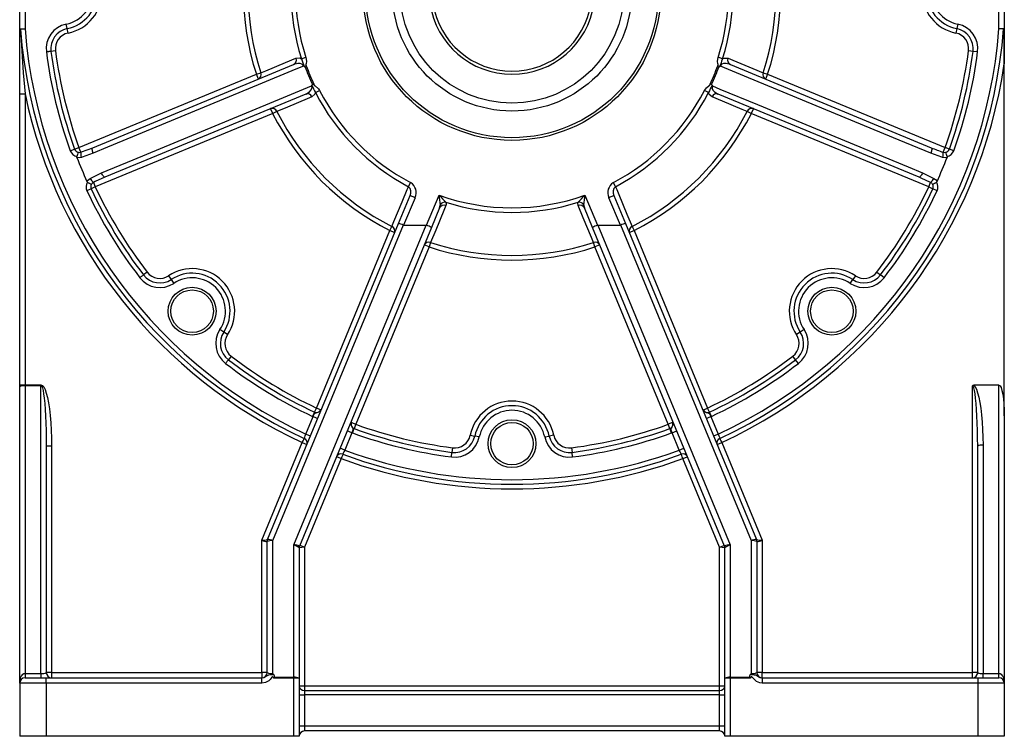
# Model space of a CAD drawing. Extents: x -870 to 1359, y -870 to 870.
# Drawn here: x -727 to -356, y -301 to -32 of the extents above; entities that cross this region are included whole.
import ezdxf

# ---------------------------------------------------------------- set-up
doc = ezdxf.new("R2010")
doc.units = 0
doc.linetypes.add('SLD-PLNÁ', pattern=[0])
doc.layers.add('VIDITELNE', color=2, linetype='SLD-PLNÁ')

msp = doc.modelspace()

# ---------------------------------------------------------------- linework, layer by layer
at = {"layer": 'VIDITELNE', "color": 2, "linetype": 'SLD-PLNÁ'}
for p, q in [((-726.5, -35.03), (-726.5, -21.01)), ((-724.5, -21.01), (-724.5, -35.03)), ((-358.5, -35.03), (-358.5, -21.01)), ((-356.5, -21.01), (-356.5, -48.29)), ((-708.65, -34.99), (-708.99, -33.29)), ((-374.01, -33.29), (-374.35, -34.99)), ((-726.5, -35.03), (-724.5, -35.03)), ((-726.5, -59.48), (-726.5, -35.03)), ((-724.5, -35.03), (-726.23, -35.16)), ((-708.3, -36.69), (-708.65, -34.99)), ((-374.35, -34.99), (-374.7, -36.69)), ((-713.05, -43.34), (-714.77, -43.56)), ((-368.23, -43.56), (-369.95, -43.34)), ((-366.51, -43.79), (-368.23, -43.56)), ((-620.62, -46.33), (-618.97, -45.8)), ((-462.38, -46.33), (-464.03, -45.8)), ((-699.05, -79.78), (-623.56, -48.5)), ((-637.56, -52.14), (-635.91, -51.61)), ((-459.44, -48.5), (-383.95, -79.78)), ((-447.09, -51.61), (-445.44, -52.14)), ((-356.5, -180.6), (-356.5, -48.29)), ((-704.22, -79.75), (-637.56, -52.14)), ((-636.79, -53.99), (-637.56, -52.14)), ((-445.44, -52.14), (-446.21, -53.99)), ((-445.44, -52.14), (-378.78, -79.75)), ((-615.35, -59.05), (-613.81, -58.26)), ((-467.65, -59.05), (-469.19, -58.26)), ((-726.5, -59.48), (-724.5, -59.48)), ((-726.5, -168.91), (-726.5, -59.48)), ((-724.5, -59.48), (-724.5, -168.91)), ((-618.96, -59.59), (-694.46, -90.86)), ((-388.54, -90.86), (-464.04, -59.59)), ((-631.43, -66.92), (-632.2, -65.07)), ((-629.89, -66.13), (-631.43, -66.92)), ((-451.57, -66.92), (-453.11, -66.13)), ((-450.8, -65.07), (-451.57, -66.92)), ((-631.43, -66.92), (-698.1, -94.53)), ((-384.9, -94.53), (-451.57, -66.92)), ((-707.48, -80.93), (-705.85, -80.34)), ((-705.85, -80.34), (-704.22, -79.75)), ((-703.51, -81.48), (-704.22, -79.75)), ((-379.49, -81.48), (-378.78, -79.75)), ((-377.15, -80.34), (-378.78, -79.75)), ((-375.52, -80.93), (-377.15, -80.34)), ((-700.06, -91.32), (-695.76, -89.25)), ((-387.24, -89.25), (-382.94, -91.32)), ((-699.67, -95.27), (-701.23, -96.01)), ((-698.1, -94.53), (-699.67, -95.27)), ((-698.81, -92.81), (-698.1, -94.53)), ((-580.39, -94.42), (-579.58, -92.89)), ((-502.61, -94.42), (-503.42, -92.89)), ((-384.9, -94.53), (-384.19, -92.81)), ((-384.9, -94.53), (-383.33, -95.27)), ((-381.77, -96.01), (-383.33, -95.27)), ((-584.14, -108.28), (-579.8, -97.79)), ((-577.95, -98.56), (-582.22, -108.87)), ((-577.95, -98.56), (-579.8, -97.79)), ((-573.57, -108.9), (-568.9, -97.6)), ((-514.1, -97.6), (-509.43, -108.9)), ((-503.2, -97.79), (-505.05, -98.56)), ((-500.78, -108.87), (-505.05, -98.56)), ((-503.2, -97.79), (-498.86, -108.28)), ((-568.71, -102.38), (-571.79, -109.81)), ((-511.21, -109.81), (-514.29, -102.38)), ((-633.35, -227.07), (-584.14, -108.28)), ((-582.36, -108.85), (-631.5, -227.49)), ((-623.5, -229.08), (-573.71, -108.87)), ((-571.79, -109.81), (-621.36, -229.48)), ((-615.02, -177.61), (-587.41, -110.94)), ((-587.41, -110.94), (-586.62, -109.4)), ((-585.56, -111.71), (-587.41, -110.94)), ((-582.22, -108.87), (-573.71, -108.87)), ((-461.64, -229.48), (-511.21, -109.81)), ((-509.29, -108.87), (-459.5, -229.08)), ((-509.29, -108.87), (-500.78, -108.87)), ((-451.5, -227.49), (-500.64, -108.85)), ((-498.86, -108.28), (-449.65, -227.07)), ((-495.59, -110.94), (-497.44, -111.71)), ((-496.38, -109.4), (-495.59, -110.94)), ((-495.59, -110.94), (-467.98, -177.61)), ((-572.63, -117.07), (-600.24, -183.73)), ((-572.63, -117.07), (-574.48, -116.3)), ((-572.1, -115.42), (-572.63, -117.07)), ((-510.37, -117.07), (-510.9, -115.42)), ((-508.52, -116.3), (-510.37, -117.07)), ((-482.76, -183.73), (-510.37, -117.07)), ((-678.6, -126.53), (-679.97, -127.58)), ((-670.53, -127.87), (-669.58, -129.32)), ((-669.58, -129.32), (-668.62, -130.76)), ((-414.38, -130.76), (-413.42, -129.32)), ((-412.47, -127.87), (-413.42, -129.32)), ((-404.4, -126.53), (-403.03, -127.58)), ((-401.66, -128.64), (-403.03, -127.58)), ((-649.81, -149.09), (-651.25, -148.13)), ((-648.36, -150.04), (-649.81, -149.09)), ((-433.19, -149.09), (-434.64, -150.04)), ((-431.75, -148.13), (-433.19, -149.09)), ((-647.02, -158.11), (-648.07, -159.48)), ((-434.93, -159.48), (-435.98, -158.11)), ((-433.87, -160.85), (-434.93, -159.48)), ((-726.5, -168.91), (-724.5, -168.91)), ((-726.5, -169.6), (-726.5, -168.91)), ((-726.5, -281.01), (-726.5, -169.6)), ((-724.5, -168.91), (-724.5, -169.26)), ((-724.5, -168.91), (-718.5, -168.91)), ((-724.5, -169.26), (-724.5, -277.36)), ((-718.5, -169.26), (-724.5, -169.26)), ((-718.5, -169.26), (-718.5, -168.91)), ((-718.5, -277.36), (-718.5, -169.26)), ((-368.5, -277.01), (-368.5, -169.26)), ((-358.5, -169.08), (-368.01, -169.08)), ((-358.5, -277.36), (-358.5, -169.08)), ((-618.97, -187.39), (-616.26, -180.85)), ((-615.76, -179.18), (-616.5, -180.74)), ((-616.26, -180.85), (-614.5, -181.57)), ((-615.76, -179.18), (-615.02, -177.61)), ((-613.42, -178.27), (-615.02, -177.61)), ((-469.58, -178.27), (-467.98, -177.61)), ((-468.5, -181.57), (-466.74, -180.85)), ((-467.24, -179.18), (-467.98, -177.61)), ((-466.5, -180.74), (-467.24, -179.18)), ((-466.74, -180.85), (-464.03, -187.39)), ((-356.5, -180.6), (-356.5, -281.01)), ((-601.84, -183.07), (-600.24, -183.73)), ((-600.24, -183.73), (-600.83, -185.36)), ((-481.16, -183.07), (-482.76, -183.73)), ((-482.17, -185.36), (-482.76, -183.73)), ((-618.97, -187.39), (-617.21, -188.12)), ((-601.66, -186.89), (-604.37, -193.44)), ((-601.66, -186.89), (-603.42, -186.17)), ((-601.42, -186.99), (-600.83, -185.36)), ((-557.18, -187.81), (-555.48, -188.16)), ((-553.78, -188.5), (-555.48, -188.16)), ((-529.22, -188.5), (-527.52, -188.16)), ((-525.82, -187.81), (-527.52, -188.16)), ((-481.58, -186.99), (-482.17, -185.36)), ((-481.34, -186.89), (-479.58, -186.17)), ((-478.63, -193.44), (-481.34, -186.89)), ((-465.79, -188.12), (-464.03, -187.39)), ((-716.5, -191.94), (-716.5, -277.01)), ((-714.5, -191.94), (-716.5, -191.94)), ((-714.5, -191.94), (-714.5, -277.01)), ((-635.5, -227.3), (-620.3, -190.6)), ((-620.3, -190.6), (-618.54, -191.33)), ((-464.46, -191.33), (-462.7, -190.6)), ((-462.7, -190.6), (-447.5, -227.3)), ((-366.5, -277.01), (-366.5, -191.94)), ((-364.5, -191.6), (-364.5, -277.36)), ((-605.7, -196.64), (-607.45, -195.92)), ((-604.37, -193.44), (-606.13, -192.71)), ((-564.28, -196), (-564.05, -194.28)), ((-563.83, -192.56), (-564.05, -194.28)), ((-519.17, -192.56), (-518.95, -194.28)), ((-518.72, -196), (-518.95, -194.28)), ((-478.63, -193.44), (-476.87, -192.71)), ((-477.3, -196.64), (-475.55, -195.92)), ((-605.7, -196.64), (-619.5, -229.96)), ((-463.5, -229.96), (-477.3, -196.64)), ((-635.5, -277.01), (-635.5, -227.3)), ((-633.5, -277.01), (-633.5, -227.84)), ((-633.5, -227.84), (-633.5, -227.84)), ((-633.35, -227.07), (-633.35, -227.07)), ((-631.5, -227.49), (-631.5, -277.36)), ((-623.5, -278.84), (-623.5, -229.08)), ((-619.5, -229.96), (-621.26, -229.24)), ((-463.5, -229.96), (-461.74, -229.24)), ((-459.5, -229.08), (-459.5, -278.84)), ((-451.5, -277.36), (-451.5, -227.49)), ((-449.65, -227.07), (-449.65, -227.07)), ((-449.5, -227.84), (-449.5, -277.01)), ((-449.5, -227.84), (-449.5, -227.84)), ((-447.5, -227.3), (-447.5, -277.01)), ((-619.5, -229.96), (-621.5, -230.2)), ((-621.5, -230.18), (-621.5, -279.19)), ((-619.5, -229.96), (-619.5, -282.01)), ((-461.5, -230.2), (-463.5, -229.96)), ((-463.5, -282.01), (-463.5, -229.96)), ((-461.5, -279.19), (-461.5, -230.18)), ((-724.5, -277.36), (-718.5, -277.36)), ((-724.5, -277.36), (-724.5, -279.01)), ((-718.5, -277.36), (-718.5, -279.01)), ((-714.5, -277.01), (-716.5, -277.01)), ((-714.5, -277.01), (-714.5, -279.01)), ((-714.5, -277.01), (-635.5, -277.01)), ((-633.5, -277.01), (-635.5, -277.01)), ((-635.5, -277.01), (-635.5, -279.01)), ((-447.5, -277.01), (-449.5, -277.01)), ((-447.5, -279.01), (-447.5, -277.01)), ((-447.5, -277.01), (-368.5, -277.01)), ((-368.5, -279.01), (-368.5, -277.01)), ((-366.5, -277.01), (-368.5, -277.01)), ((-364.5, -279.01), (-364.5, -277.36)), ((-364.5, -277.36), (-358.5, -277.36)), ((-358.5, -279.01), (-358.5, -277.36)), ((-726.5, -281.01), (-726.5, -301.01)), ((-716.5, -281.01), (-726.5, -281.01)), ((-724.5, -279.01), (-716.5, -279.01)), ((-716.5, -281.01), (-716.5, -279.01)), ((-716.5, -279.01), (-635.48, -279.01)), ((-716.5, -281.01), (-716.5, -301.01)), ((-635.48, -281.01), (-716.5, -281.01)), ((-635.48, -281.01), (-635.48, -279.01)), ((-623.5, -279.19), (-630.96, -279.19)), ((-630.79, -278.84), (-623.5, -278.84)), ((-623.5, -279.19), (-623.5, -278.84)), ((-623.5, -301.01), (-623.5, -279.19)), ((-621.5, -279.19), (-623.5, -279.19)), ((-621.5, -279.19), (-621.5, -301.01)), ((-459.5, -279.19), (-461.5, -279.19)), ((-461.5, -301.01), (-461.5, -279.19)), ((-459.5, -278.84), (-452.21, -278.84)), ((-459.5, -278.84), (-459.5, -279.19)), ((-452.04, -279.19), (-459.5, -279.19)), ((-459.5, -279.19), (-459.5, -301.01)), ((-447.52, -279.01), (-447.52, -281.01)), ((-447.52, -279.01), (-366.5, -279.01)), ((-366.5, -281.01), (-447.52, -281.01)), ((-366.5, -279.01), (-366.5, -281.01)), ((-366.5, -279.01), (-358.5, -279.01)), ((-366.5, -281.01), (-366.5, -301.01)), ((-356.5, -281.01), (-366.5, -281.01)), ((-356.5, -281.01), (-356.5, -301.01)), ((-621.5, -282.01), (-619.5, -282.01)), ((-619.5, -282.01), (-619.5, -283.74)), ((-619.5, -282.01), (-463.5, -282.01)), ((-619.5, -283.74), (-619.5, -285.47)), ((-619.5, -283.74), (-463.5, -283.74)), ((-463.5, -282.01), (-461.5, -282.01)), ((-463.5, -283.74), (-463.5, -282.01)), ((-463.5, -285.47), (-463.5, -283.74)), ((-621.5, -285.47), (-619.5, -285.47)), ((-619.5, -285.47), (-619.5, -297.01)), ((-463.5, -285.47), (-619.5, -285.47)), ((-463.5, -297.01), (-463.5, -285.47)), ((-463.5, -285.47), (-461.5, -285.47)), ((-621.5, -297.01), (-619.5, -297.01)), ((-619.5, -297.01), (-619.5, -299.01)), ((-619.5, -297.01), (-463.5, -297.01)), ((-463.5, -299.01), (-619.5, -299.01)), ((-463.5, -299.01), (-463.5, -297.01)), ((-463.5, -297.01), (-461.5, -297.01)), ((-716.5, -301.01), (-726.5, -301.01)), ((-623.5, -301.01), (-716.5, -301.01)), ((-621.5, -301.01), (-623.5, -301.01)), ((-459.5, -301.01), (-461.5, -301.01)), ((-366.5, -301.01), (-459.5, -301.01)), ((-356.5, -301.01), (-366.5, -301.01))]:
    msp.add_line(p, q, dxfattribs=at)
for points in [[(-726.5, -35.03), (-726.5, -35.04), (-726.48, -35.06), (-726.46, -35.08), (-726.43, -35.09), (-726.39, -35.11), (-726.34, -35.13), (-726.29, -35.14), (-726.23, -35.16)], [(-726.23, -35.16), (-725.23, -51.6), (-724.5, -59.48)], [(-356.77, -35.09), (-357.2, -35.08), (-357.77, -35.05), (-358.47, -35.03), (-358.5, -35.03)], [(-356.5, -48.29), (-356.5, -44.29), (-356.51, -41.23), (-356.53, -39.19), (-356.56, -37.82), (-356.58, -36.9), (-356.61, -36.29), (-356.63, -35.88), (-356.66, -35.6), (-356.68, -35.42), (-356.69, -35.3), (-356.71, -35.21), (-356.73, -35.14), (-356.74, -35.11), (-356.76, -35.09), (-356.77, -35.09)], [(-714.77, -43.56), (-714.91, -43.58), (-715.09, -43.61), (-715.28, -43.63), (-715.5, -43.66), (-715.73, -43.69), (-715.97, -43.72), (-716.23, -43.75), (-716.49, -43.79)], [(-635.91, -51.61), (-634.06, -50.84), (-626.64, -47.78), (-622.67, -46.14)], [(-622.67, -46.14), (-621.29, -46.05), (-620.62, -46.33)], [(-618.97, -45.8), (-618.76, -47.32), (-618.84, -48.07), (-618.92, -48.45), (-618.96, -48.62), (-618.96, -48.73), (-618.94, -48.8), (-618.88, -48.89), (-618.8, -48.97)], [(-464.2, -48.97), (-464.11, -48.88), (-464.05, -48.8), (-464.04, -48.73), (-464.04, -48.62), (-464.08, -48.44), (-464.15, -48.07), (-464.24, -47.32), (-464.03, -45.8)], [(-462.38, -46.33), (-462.73, -47.27), (-462.87, -47.83), (-462.98, -48.2), (-463.09, -48.49), (-463.22, -48.79), (-463.34, -49.12), (-463.39, -49.26)], [(-462.38, -46.33), (-461.74, -46.06), (-460.33, -46.14)], [(-460.33, -46.14), (-458.48, -46.91), (-451.06, -49.97), (-447.09, -51.61)], [(-619.87, -49.11), (-622.71, -50.29), (-636.86, -56.15), (-693.45, -79.6), (-698.83, -81.83)], [(-619.87, -49.11), (-620, -48.83), (-620.06, -48.75), (-620.35, -48.46), (-620.45, -48.4), (-621.08, -48.16), (-622.02, -48.11), (-623.56, -48.5)], [(-619.3, -49.29), (-618.82, -48.97), (-618.8, -48.97)], [(-463.7, -49.29), (-464.18, -48.97), (-464.2, -48.97)], [(-459.44, -48.5), (-461.02, -48.11), (-462, -48.17), (-462.61, -48.43), (-462.87, -48.65), (-462.96, -48.76), (-463.1, -49.03), (-463.13, -49.11)], [(-384.17, -81.83), (-396.01, -76.93), (-452.6, -53.48), (-463.13, -49.11)], [(-695.76, -89.25), (-683.91, -84.35), (-627.32, -60.91), (-616.79, -56.56)], [(-618.96, -59.59), (-617.57, -58.76), (-616.92, -58.02), (-616.67, -57.4), (-616.65, -57.07), (-616.66, -56.92), (-616.75, -56.63), (-616.79, -56.56)], [(-615.35, -59.05), (-615.61, -59.69), (-616.67, -60.63)], [(-616.51, -56.03), (-615.94, -55.91), (-615.93, -55.91)], [(-615.93, -55.91), (-615.92, -56.09), (-615.89, -56.17), (-615.82, -56.24), (-615.43, -56.5), (-614.18, -57.66), (-613.81, -58.26)], [(-469.19, -58.26), (-468.43, -57.21), (-467.42, -56.4), (-467.15, -56.21), (-467.1, -56.15), (-467.08, -56.08), (-467.07, -55.96), (-467.07, -55.91)], [(-466.33, -60.63), (-467.37, -59.72), (-467.65, -59.05)], [(-466.49, -56.03), (-467.06, -55.91), (-467.07, -55.91)], [(-466.21, -56.56), (-466.32, -56.84), (-466.34, -56.95), (-466.33, -57.36), (-466.31, -57.47), (-466.03, -58.09), (-465.4, -58.78), (-464.04, -59.59)], [(-466.21, -56.56), (-463.37, -57.73), (-449.22, -63.59), (-392.63, -87.02), (-387.24, -89.25)], [(-616.67, -60.63), (-618.52, -61.4), (-625.92, -64.48), (-629.89, -66.13)], [(-453.11, -66.13), (-454.96, -65.36), (-462.36, -62.28), (-466.33, -60.63)], [(-703.51, -81.48), (-703.22, -81.37), (-699.05, -79.78)], [(-698.83, -81.83), (-698.97, -81.47), (-699.08, -81.11), (-699.16, -80.77), (-699.21, -80.47), (-699.22, -80.21), (-699.2, -80), (-699.14, -79.85), (-699.05, -79.78)], [(-383.95, -79.78), (-383.86, -79.85), (-383.8, -80), (-383.78, -80.21), (-383.79, -80.47), (-383.84, -80.77), (-383.92, -81.11), (-384.03, -81.47), (-384.17, -81.83)], [(-704.98, -83.47), (-705.02, -83.27), (-705.01, -83.13)], [(-703.33, -83.41), (-704.08, -83.53), (-704.98, -83.47)], [(-698.83, -81.83), (-703.04, -83.32), (-703.33, -83.41)], [(-379.67, -83.41), (-379.96, -83.32), (-384.17, -81.83)], [(-378.02, -83.47), (-378.46, -83.53), (-379.67, -83.41)], [(-379.49, -81.48), (-378.89, -81.54), (-378.5, -81.46)], [(-377.99, -83.13), (-377.99, -83.32), (-378.02, -83.47)], [(-701.26, -92.44), (-700.99, -92.09), (-700.06, -91.32)], [(-701.04, -92.7), (-701.18, -92.57), (-701.26, -92.44)], [(-694.46, -90.86), (-698.08, -92.46), (-698.81, -92.81)], [(-694.46, -90.86), (-694.58, -90.87), (-694.72, -90.81), (-694.89, -90.68), (-695.06, -90.48), (-695.24, -90.23), (-695.42, -89.94), (-695.6, -89.6), (-695.76, -89.25)], [(-387.24, -89.25), (-387.4, -89.6), (-387.58, -89.94), (-387.76, -90.23), (-387.94, -90.48), (-388.11, -90.68), (-388.28, -90.81), (-388.42, -90.87), (-388.54, -90.86)], [(-384.19, -92.81), (-387.79, -91.18), (-388.54, -90.86)], [(-382.94, -91.32), (-382.33, -91.76), (-381.74, -92.44)], [(-381.74, -92.44), (-381.85, -92.61), (-381.96, -92.7)], [(-698.81, -92.81), (-699.28, -93.19), (-699.5, -93.52)], [(-586.62, -109.4), (-585.85, -107.55), (-582.77, -100.15), (-580.84, -95.49), (-580.39, -94.42)], [(-502.61, -94.42), (-502.16, -95.49), (-501.39, -97.34), (-498.31, -104.75), (-496.38, -109.4)], [(-566.35, -101.49), (-567.12, -103.35), (-570.17, -110.76), (-572.1, -115.42)], [(-568.71, -102.38), (-568.6, -102.05), (-568.53, -101.25)], [(-566.41, -100.26), (-566.26, -101.16), (-566.35, -101.49)], [(-516.65, -101.49), (-516.71, -100.63), (-516.59, -100.26)], [(-510.9, -115.42), (-511.67, -113.57), (-514.73, -106.15), (-516.65, -101.49)], [(-514.47, -101.25), (-514.48, -101.57), (-514.29, -102.38)], [(-679.97, -127.58), (-680.08, -127.67), (-680.22, -127.78), (-680.38, -127.9), (-680.55, -128.03), (-680.73, -128.17), (-680.93, -128.32), (-681.13, -128.48), (-681.34, -128.64)], [(-648.07, -159.48), (-648.16, -159.59), (-648.27, -159.73), (-648.39, -159.89), (-648.52, -160.06), (-648.66, -160.25), (-648.81, -160.44), (-648.97, -160.64), (-649.13, -160.85)], [(-718.5, -168.91), (-717.98, -169.11), (-717.46, -169.69), (-716.97, -170.66), (-716.5, -172), (-716.06, -173.67), (-715.67, -175.66), (-715.33, -177.92), (-715.04, -180.43), (-714.8, -183.13), (-714.64, -185.98), (-714.53, -188.94), (-714.5, -191.94)], [(-718.5, -169.26), (-718.24, -169.45), (-717.98, -170.03), (-717.73, -170.98), (-717.5, -172.3), (-717.28, -173.94), (-717.09, -175.9), (-716.91, -178.13), (-716.77, -180.6), (-716.65, -183.26), (-716.57, -186.07), (-716.52, -188.98), (-716.5, -191.94)], [(-366.5, -191.94), (-366.52, -188.98), (-366.57, -186.07), (-366.65, -183.26), (-366.77, -180.6), (-366.91, -178.13), (-367.09, -175.9), (-367.28, -173.95), (-367.5, -172.3), (-367.73, -170.99), (-367.98, -170.03), (-368.24, -169.45), (-368.5, -169.26)], [(-368.01, -169.08), (-367.49, -169.64), (-366.99, -170.59), (-366.52, -171.89), (-366.08, -173.53), (-365.68, -175.49), (-365.33, -177.73), (-365.04, -180.2), (-364.81, -182.87), (-364.64, -185.7), (-364.53, -188.62), (-364.5, -191.6)], [(-358.5, -169.08), (-358.11, -169.31), (-357.73, -169.96), (-357.39, -171.03), (-357.09, -172.46), (-356.84, -174.2), (-356.65, -176.19), (-356.54, -178.35), (-356.5, -180.6)], [(-616.26, -180.85), (-616.08, -180.47), (-615.78, -179.89), (-615.57, -179.63), (-615.41, -179.52), (-615.04, -179.43), (-614.69, -179.36), (-614.09, -179.09), (-613.95, -178.98), (-613.63, -178.65), (-613.46, -178.37), (-613.41, -178.26)], [(-613.42, -178.27), (-613.42, -178.27), (-613.41, -178.26)], [(-613.41, -178.26), (-613.39, -178.24), (-613.35, -178.23), (-613.22, -178.23), (-613.15, -178.29), (-613.15, -178.32), (-613.15, -178.32)], [(-469.85, -178.32), (-469.85, -178.32), (-469.85, -178.29), (-469.78, -178.23), (-469.65, -178.23), (-469.61, -178.24), (-469.59, -178.26)], [(-469.59, -178.26), (-469.54, -178.38), (-469.28, -178.76), (-469.04, -179), (-468.57, -179.27), (-467.89, -179.45), (-467.61, -179.52), (-467.51, -179.57), (-467.33, -179.73), (-467.02, -180.24), (-466.74, -180.85)], [(-469.59, -178.26), (-469.58, -178.27), (-469.58, -178.27)], [(-602.07, -182.91), (-602.07, -182.91), (-602.05, -182.88), (-601.95, -182.9), (-601.86, -182.98), (-601.84, -183.03), (-601.84, -183.05)], [(-601.84, -183.05), (-601.89, -183.17), (-601.98, -183.62), (-601.97, -183.96), (-601.84, -184.48), (-601.48, -185.09), (-601.33, -185.34), (-601.3, -185.45), (-601.28, -185.69), (-601.43, -186.27), (-601.66, -186.89)], [(-601.84, -183.05), (-601.84, -183.06), (-601.84, -183.07)], [(-481.34, -186.89), (-481.49, -186.5), (-481.68, -185.88), (-481.72, -185.54), (-481.68, -185.36), (-481.48, -185.03), (-481.29, -184.73), (-481.05, -184.11), (-481.02, -183.94), (-481.03, -183.48), (-481.11, -183.16), (-481.16, -183.05)], [(-481.16, -183.05), (-481.16, -183.03), (-481.14, -182.98), (-481.05, -182.89), (-480.95, -182.88), (-480.93, -182.91), (-480.93, -182.91)], [(-481.16, -183.07), (-481.16, -183.06), (-481.16, -183.05)], [(-619.57, -189.03), (-619.4, -188.57), (-619.2, -188.02), (-618.97, -187.39)], [(-464.03, -187.39), (-463.78, -188.08), (-463.58, -188.62), (-463.43, -189.03)], [(-620.3, -190.6), (-620.02, -190), (-619.77, -189.46), (-619.57, -189.03)], [(-463.43, -189.03), (-463.25, -189.42), (-463.01, -189.94), (-462.7, -190.6)], [(-605.1, -195.02), (-605.25, -195.42), (-605.45, -195.96), (-605.7, -196.64)], [(-604.37, -193.44), (-604.68, -194.1), (-604.92, -194.63), (-605.1, -195.02)], [(-477.9, -195.02), (-478.1, -194.58), (-478.35, -194.04), (-478.63, -193.44)], [(-477.3, -196.64), (-477.53, -196.02), (-477.73, -195.47), (-477.9, -195.02)], [(-621.36, -229.47), (-621.36, -229.48), (-621.36, -229.48), (-621.36, -229.48)], [(-461.64, -229.48), (-461.64, -229.48), (-461.64, -229.48), (-461.64, -229.47)], [(-726.5, -281.01), (-726.46, -280.3), (-726.35, -279.61), (-726.16, -278.98), (-725.91, -278.43), (-725.61, -277.97), (-725.27, -277.64), (-724.89, -277.43), (-724.5, -277.36)], [(-631.5, -277.36), (-631.49, -277.36), (-631.02, -277.8)], [(-451.98, -277.8), (-451.51, -277.36), (-451.5, -277.36)], [(-358.5, -277.36), (-358.11, -277.43), (-357.73, -277.64), (-357.39, -277.97), (-357.09, -278.43), (-356.84, -278.98), (-356.65, -279.61), (-356.54, -280.3), (-356.5, -281.01)], [(-635.48, -279.01), (-634.79, -278.89), (-634.19, -278.58), (-633.68, -278.22), (-632.89, -277.89), (-632.17, -277.81), (-631.37, -277.8), (-631.02, -277.8)], [(-630.96, -279.19), (-631.21, -278.85), (-631.39, -278.63), (-631.45, -278.59), (-631.49, -278.58), (-631.52, -278.58), (-631.57, -278.6), (-631.71, -278.74), (-632.04, -279.18), (-632.38, -279.6), (-632.93, -280.11), (-634.13, -280.78), (-635.48, -281.01)], [(-630.96, -279.19), (-630.96, -279.18), (-630.79, -278.84)], [(-452.21, -278.84), (-452.04, -279.18), (-452.04, -279.19)], [(-447.52, -281.01), (-448.41, -280.91), (-449.68, -280.39), (-451.03, -279.09), (-451.34, -278.68), (-451.43, -278.6), (-451.48, -278.58), (-451.52, -278.58), (-451.56, -278.6), (-451.62, -278.64), (-451.77, -278.82), (-452.04, -279.19)], [(-451.98, -277.8), (-451.23, -277.8), (-450.51, -277.84), (-449.88, -277.95), (-449.12, -278.36), (-448.52, -278.76), (-447.79, -278.99), (-447.52, -279.01)]]:
    msp.add_lwpolyline(points, dxfattribs=at)
for centre, radius in [((-541.5, -21.01), 56), ((-541.5, -21.01), 55), ((-541.5, -21.01), 45), ((-541.5, -21.01), 42), ((-661.71, -141.22), 9), ((-421.29, -141.22), 9), ((-661.71, -141.22), 8), ((-421.29, -141.22), 8), ((-541.5, -191.01), 9), ((-541.5, -191.01), 8)]:
    msp.add_circle(centre, radius, dxfattribs=at)
for centre, radius, start, end in [((-541.5, -21.01), 100.98, 162.0442, 197.9558), ((-541.5, -21.01), 99.24, 162.0442, 197.9558), ((-541.5, -21.01), 31.15, 106.791, 73.209), ((-541.5, -21.01), 30, 107.4576, 72.5424), ((-541.5, -21.01), 99.24, 342.0442, 17.9558), ((-541.5, -21.01), 100.98, 342.0442, 17.9558), ((-541.5, -21.01), 83.08, 162.2543, 197.7457), ((-541.5, -21.01), 81.35, 162.2543, 197.7457), ((-541.5, -21.01), 81.35, 342.2543, 17.7457), ((-541.5, -21.01), 83.08, 342.2543, 17.7457), ((-711.5, -21.01), 14.27, 281.5291, 78.4709), ((-711.5, -21.01), 16, 281.5291, 78.4709), ((-371.5, -21.01), 16, 101.5291, 258.4709), ((-371.5, -21.01), 14.27, 101.5291, 258.4709), ((-711.5, -21.01), 12.54, 281.5291, 78.4709), ((-371.5, -21.01), 12.54, 101.5291, 258.4709), ((-707.1, -42.57), 9.46, 101.5291, 187.4163), ((-375.9, -42.57), 9.46, 352.5837, 78.4709), ((-541.5, -21.01), 185.27, 184.3795, 245.0776), ((-541.5, -21.01), 183.54, 184.3795, 245.033), ((-707.1, -42.57), 7.73, 101.5291, 187.4163), ((-707.1, -42.57), 6, 101.5291, 187.4163), ((-541.5, -21.01), 183.54, 294.967, 355.6205), ((-541.5, -21.01), 185.27, 294.9224, 355.641), ((-375.9, -42.57), 6, 352.5837, 78.4709), ((-375.9, -42.57), 7.73, 352.5837, 78.4709), ((-541.5, -21.01), 176.46, 187.4163, 199.8495), ((-541.5, -21.01), 174.73, 187.4163, 199.8495), ((-541.5, -21.01), 173, 187.4163, 199.8495), ((-541.5, -21.01), 173, 340.1505, 352.5837), ((-541.5, -21.01), 174.73, 340.1505, 352.5837), ((-541.5, -21.01), 176.46, 340.1505, 352.5837), ((-624.38, -46.85), 1.85, 296.5168, 22.1953), ((-594.37, -38.89), 27.29, 195.8255, 202.3411), ((-458.62, -46.85), 1.85, 157.8047, 243.4832), ((-637.62, -52.32), 1.86, 296.5678, 22.7773), ((-621.05, -51.45), 2.62, 56.7261, 63.3101), ((-619.44, -49.02), 0.296, 234.6768, 296.9249), ((-541.5, -21.01), 82.78, 199.9717, 205.0283), ((-541.5, -21.01), 82.2, 199.8812, 205.1188), ((-541.5, -21.01), 82.2, 334.8812, 340.1188), ((-541.5, -21.01), 82.78, 334.9717, 340.0283), ((-463.56, -49.03), 0.285, 241.6861, 306.7121), ((-461.95, -51.45), 2.62, 116.6912, 123.2726), ((-541.5, -21.01), 187, 294.9212, 351.6127), ((-445.38, -52.32), 1.86, 157.2227, 243.4322), ((-619.28, -55.73), 2.62, 341.6912, 348.2726), ((-616.43, -56.31), 0.285, 106.6861, 171.7121), ((-542.57, -21.96), 81.69, 204.8288, 207.0046), ((-541.5, -21.01), 83.08, 207.2543, 242.0873), ((-541.5, -21.01), 81.35, 207.2543, 242.0873), ((-541.5, -21.01), 81.35, 297.9127, 332.7457), ((-541.5, -21.01), 83.08, 297.9127, 332.7457), ((-30.18, -269.91), 485.63, 153.9003, 154.2663), ((-466.58, -56.31), 0.296, 9.6768, 71.9249), ((-463.72, -55.73), 2.62, 191.7261, 198.3101), ((-541.5, -21.01), 187, 191.872, 245.0788), ((-618.38, -61.35), 1.85, 22.8047, 108.4832), ((-464.62, -61.35), 1.85, 71.5168, 157.1953), ((-631.61, -66.84), 1.86, 22.2227, 108.4322), ((-541.5, -21.01), 99.24, 207.0442, 242.9558), ((-541.5, -21.01), 99.24, 297.0442, 332.9558), ((-451.39, -66.84), 1.86, 71.5678, 157.7773), ((-541.5, -21.01), 100.98, 207.0442, 242.9558), ((-541.5, -21.01), 100.98, 297.0442, 332.9558), ((-704.22, -79.75), 3.46, 199.8495, 256.8859), ((-704.22, -79.75), 1.73, 199.8495, 260.8834), ((-353.42, -6.43), 79.45, 247.4019, 250.8408), ((-378.78, -79.75), 1.73, 279.1166, 340.1505), ((-378.78, -79.75), 3.46, 283.1141, 340.1505), ((-696.08, -84.96), 9.11, 157.4259, 168.3895), ((-541.5, -21.01), 175, 200.909, 204.091), ((-703.98, -79.79), 1.75, 252.8648, 285.6328), ((-699.75, -82.11), 3.81, 170.3725, 199.8692), ((-541.5, -21.01), 175, 335.909, 339.091), ((-383.25, -82.11), 3.81, 340.1308, 9.6275), ((-386.92, -84.96), 9.11, 11.6105, 22.5741), ((-696.61, -89.71), 3.81, 205.1308, 234.6275), ((-386.39, -89.71), 3.81, 305.3725, 334.8692), ((-698.1, -94.53), 3.46, 148.1141, 205.1505), ((-541.5, -21.01), 176.46, 205.1505, 217.5837), ((-696.03, -85.1), 9.11, 236.6105, 247.5741), ((-698.1, -94.53), 1.73, 144.1166, 205.1505), ((-541.5, -21.01), 174.73, 205.1505, 217.5837), ((-541.5, -21.01), 173, 205.1505, 217.5837), ((-582.08, -96.46), 2.64, 329.6726, 50.3055), ((-581.96, -96.64), 4.44, 334.5026, 57.6115), ((-501.07, -96.63), 4.42, 122.0899, 205.7959), ((-500.97, -96.45), 2.61, 129.0688, 210.9532), ((-541.5, -21.01), 173, 322.4163, 334.8495), ((-541.5, -21.01), 174.73, 322.4163, 334.8495), ((-541.5, -21.01), 176.46, 322.4163, 334.8495), ((-385.05, -94.34), 1.75, 27.8648, 60.6328), ((-386.97, -85.1), 9.11, 292.4259, 303.3895), ((-384.9, -94.53), 1.73, 334.8495, 35.8834), ((-384.9, -94.53), 3.46, 334.8495, 31.8859), ((-344.24, -77.11), 225.59, 185.2109, 186.1426), ((-377.94, 78.08), 259.48, 222.6145, 223.418), ((-541.5, -21.01), 81.35, 250.3185, 289.6815), ((-705.06, 78.08), 259.48, 316.582, 317.3855), ((-738.76, -77.11), 225.59, 353.8574, 354.7891), ((-567.05, -103.21), 1.85, 67.84, 153.4862), ((-566.57, -102.69), 2.44, 86.3188, 143.7303), ((-541.5, -21.01), 83.08, 252.5492, 287.4508), ((-515.95, -103.21), 1.85, 26.5138, 112.16), ((-516.43, -102.69), 2.44, 36.2697, 93.6812), ((-587.33, -111.12), 1.86, 341.5678, 67.7773), ((-584.97, -113.99), 5.77, 63.1003, 81.7858), ((-582.23, -108.52), 0.35, 248.1899, 270.5327), ((-573.7, -109.22), 0.345, 67.8572, 90.5194), ((-575.53, -114.91), 6.32, 53.7396, 72.0079), ((-507.47, -114.91), 6.32, 107.9921, 126.2604), ((-509.3, -109.22), 0.345, 89.4806, 112.1428), ((-500.77, -108.52), 0.35, 269.4673, 291.8101), ((-498.03, -113.99), 5.77, 98.2142, 116.8997), ((-495.67, -111.12), 1.86, 112.2227, 198.4322), ((-572.81, -117.13), 1.86, 67.2227, 153.4322), ((-541.5, -21.01), 100.98, 252.0442, 287.9558), ((-541.5, -21.01), 99.24, 252.0442, 287.9558), ((-510.19, -117.13), 1.86, 26.5678, 112.7773), ((-661.71, -141.22), 16, 326.5291, 123.4709), ((-421.29, -141.22), 16, 56.5291, 213.4709), ((-673.84, -122.87), 9.46, 217.5837, 303.4709), ((-673.84, -122.87), 7.73, 217.5837, 303.4709), ((-673.84, -122.87), 6, 217.5837, 303.4709), ((-661.71, -141.22), 14.27, 326.5291, 123.4709), ((-661.71, -141.22), 12.54, 326.5291, 123.4709), ((-421.29, -141.22), 14.27, 56.5291, 213.4709), ((-421.29, -141.22), 12.54, 56.5291, 213.4709), ((-409.16, -122.87), 9.46, 236.5291, 322.4163), ((-409.16, -122.87), 7.73, 236.5291, 322.4163), ((-409.16, -122.87), 6, 236.5291, 322.4163), ((-643.36, -153.35), 9.46, 146.5291, 232.4163), ((-643.36, -153.35), 7.73, 146.5291, 232.4163), ((-643.36, -153.35), 6, 146.5291, 232.4163), ((-439.64, -153.35), 6, 307.5837, 33.4709), ((-439.64, -153.35), 7.73, 307.5837, 33.4709), ((-439.64, -153.35), 9.46, 307.5837, 33.4709), ((-541.5, -21.01), 173, 232.4163, 244.8495), ((-541.5, -21.01), 173, 295.1505, 307.5837), ((-541.5, -21.01), 176.46, 232.4163, 244.8495), ((-541.5, -21.01), 174.73, 232.4163, 244.8495), ((-541.5, -21.01), 174.73, 295.1505, 307.5837), ((-541.5, -21.01), 176.46, 295.1505, 307.5837), ((-724.98, -172.4), 3.18, 81.2205, 118.4816), ((-368.06, -169.72), 0.636, 85.3471, 133.8016), ((-541.5, -191.01), 16, 11.5291, 168.4709), ((-541.5, -191.01), 14.27, 11.5291, 168.4709), ((-615.02, -177.61), 3.46, 244.8495, 249.1542), ((-615.02, -177.61), 1.73, 244.8495, 337.5), ((-541.5, -191.01), 12.54, 11.5291, 168.4709), ((-467.98, -177.61), 1.73, 202.5, 295.1505), ((-467.98, -177.61), 3.46, 290.8458, 295.1505), ((-600.24, -183.73), 1.73, 157.5, 250.1505), ((-541.5, -21.01), 173, 250.1505, 262.5837), ((-541.5, -21.01), 173, 277.4163, 289.8495), ((-482.76, -183.73), 1.73, 289.8495, 22.5), ((-600.24, -183.73), 3.46, 245.8458, 250.1505), ((-541.5, -21.01), 176.46, 250.1505, 262.5837), ((-541.5, -21.01), 174.73, 250.1505, 262.5837), ((-563.06, -186.61), 9.46, 262.5837, 348.4709), ((-563.06, -186.61), 7.73, 262.5837, 348.4709), ((-563.06, -186.61), 6, 262.5837, 348.4709), ((-519.94, -186.61), 9.46, 191.5291, 277.4163), ((-519.94, -186.61), 7.73, 191.5291, 277.4163), ((-519.94, -186.61), 6, 191.5291, 277.4163), ((-541.5, -21.01), 174.73, 277.4163, 289.8495), ((-541.5, -21.01), 176.46, 277.4163, 289.8495), ((-482.76, -183.73), 3.46, 289.8495, 294.1542), ((-620.19, -190.69), 1.78, 341.7182, 69.4261), ((-462.81, -190.69), 1.78, 110.5739, 198.2818), ((-364.98, -194.74), 3.18, 81.2205, 118.4816), ((-605.84, -196.64), 1.78, 65.5739, 153.2818), ((-541.5, -21.01), 185.27, 249.9224, 290.0776), ((-541.5, -21.01), 183.54, 249.967, 290.033), ((-477.16, -196.64), 1.78, 26.7182, 114.4261), ((-541.5, -21.01), 187, 249.9212, 290.0788), ((-635.59, -216.16), 11.14, 270.4798, 281.6221), ((-632.04, -218.42), 9.53, 248.7209, 261.1923), ((-631.5, -227.84), 2, 157.5, 180), ((-631.51, -227.84), 1.99, 157.5014, 180.0886), ((-631.98, -230.63), 3.18, 81.2205, 118.4816), ((-633.08, -230.17), 3.11, 59.5262, 94.9758), ((-623.06, -232.7), 3.64, 62.1909, 96.9629), ((-624.64, -233.51), 4.57, 46.7259, 75.6293), ((-459.92, -232.83), 3.77, 83.6448, 117.2015), ((-458.44, -233.37), 4.42, 103.8596, 133.7852), ((-449.92, -230.17), 3.11, 85.0242, 120.4738), ((-451.02, -230.63), 3.18, 61.5184, 98.7795), ((-451.5, -227.84), 2, 0, 22.5), ((-451.49, -227.84), 1.99, 359.9114, 22.4986), ((-447.41, -216.16), 11.14, 258.3779, 269.5202), ((-450.96, -218.42), 9.53, 278.8077, 291.2791), ((-619.65, -230.18), 1.85, 157.4849, 179.9899), ((-619.6, -230.2), 1.9, 157.5, 180), ((-463.35, -230.18), 1.85, 0.0101, 22.5151), ((-463.4, -230.2), 1.9, 0, 22.5), ((-718.02, -274.22), 3.18, 261.2205, 298.4816), ((-714.5, -277.01), 2, 180, 270), ((-635.5, -277.01), 2, 270, 0), ((-631.98, -274.22), 3.18, 241.5184, 278.7795), ((-451, -274.33), 3.07, 260.5255, 299.1766), ((-447.5, -277.01), 2, 180, 270), ((-368.5, -277.01), 2, 270, 0), ((-364.98, -274.22), 3.18, 241.5184, 278.7795), ((-724.5, -281.01), 2, 90, 180), ((-631.68, -278.5), 0.955, 339.0898, 46.5211), ((-623.02, -281.98), 3.18, 61.5184, 98.7795), ((-459.98, -281.98), 3.18, 81.2205, 118.4816), ((-451.32, -278.5), 0.953, 133.4321, 200.957), ((-358.5, -281.01), 2, 0, 90), ((-619.62, -281.87), 1.88, 184.4019, 273.8113), ((-463.38, -281.87), 1.88, 266.1887, 355.5981), ((-619.5, -301.01), 2, 90, 180), ((-463.5, -301.01), 2, 0, 90)]:
    msp.add_arc(centre, radius, start, end, dxfattribs=at)

doc.saveas('drawing.dxf')
